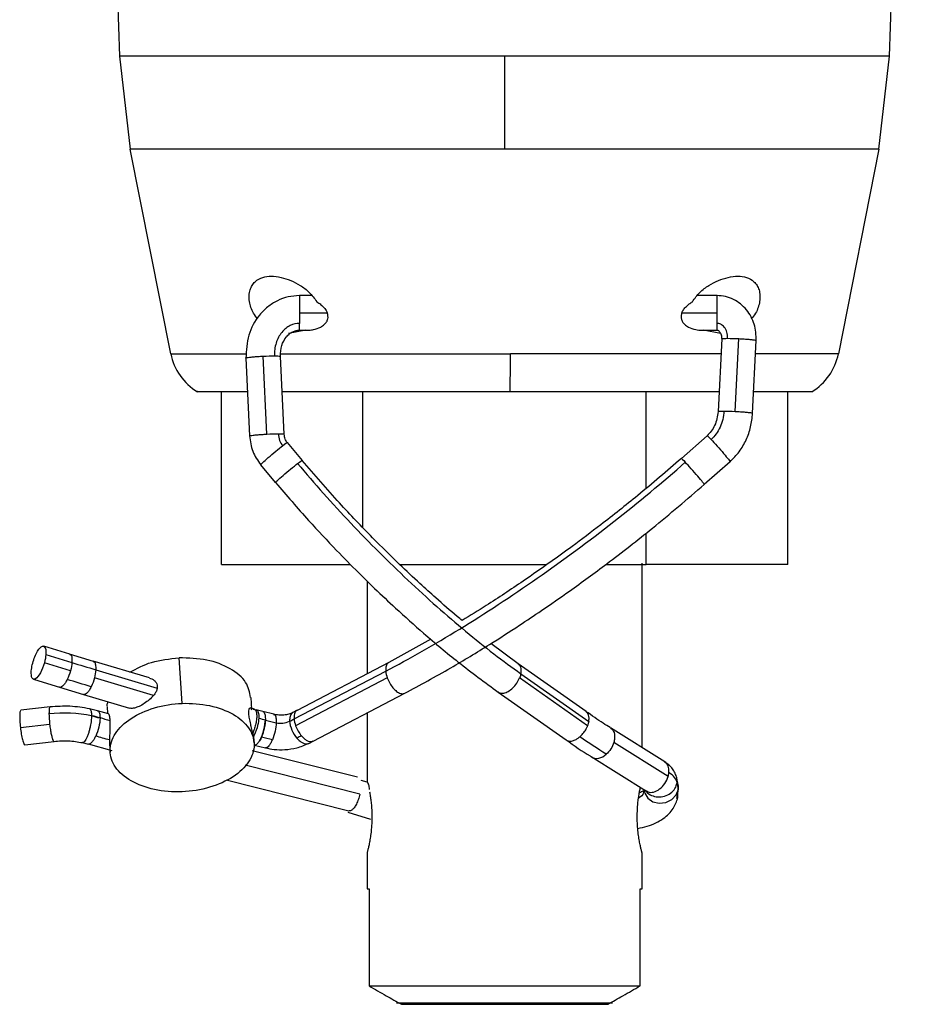
# Model space of a CAD drawing. Extents: x 1.4 to 30.3, y 6.5 to 20.
# Drawn here: x 13.1 to 13.7, y 12.1 to 12.8 of the extents above; entities that cross this region are included whole.
import ezdxf

# ---------------------------------------------------------------- set-up
doc = ezdxf.new("R2010")
doc.units = 0
doc.header["$MEASUREMENT"] = 0
doc.layers.get('0').update_dxf_attribs({"linetype": 'CONTINUOUS'})

msp = doc.modelspace()

# ---------------------------------------------------------------- linework, layer by layer
at = {"color": 7, "linetype": 'Continuous'}
for p, q in [((13.10656, 13.30239), (13.12346, 12.79209)), ((13.6488, 12.79209), (13.6657, 13.30239)), ((13.12346, 12.79209), (13.13075, 12.72865)), ((13.64151, 12.72865), (13.6488, 12.79209)), ((13.15839, 12.58904), (13.13075, 12.72865)), ((13.64151, 12.72865), (13.61387, 12.58904)), ((13.25462, 12.62878), (13.24618, 12.62878)), ((13.53112, 12.62878), (13.51763, 12.62878)), ((13.24618, 12.61697), (13.26516, 12.61697)), ((13.5071, 12.61697), (13.53112, 12.61697)), ((13.25051, 12.60518), (13.23874, 12.60281)), ((13.24618, 12.60516), (13.2515, 12.60516)), ((13.52076, 12.60516), (13.53112, 12.60516)), ((13.53353, 12.60281), (13.52175, 12.60518)), ((13.53426, 12.59927), (13.53177, 12.54963)), ((13.54356, 12.54973), (13.54606, 12.59936)), ((13.55536, 12.54844), (13.55786, 12.59808)), ((13.22398, 12.5342), (13.22141, 12.5874)), ((13.23577, 12.53408), (13.23321, 12.58727)), ((13.20961, 12.58614), (13.21218, 12.53294)), ((13.19292, 12.44511), (13.19292, 12.56322)), ((13.28953, 12.47039), (13.28953, 12.56322)), ((13.48273, 12.49718), (13.48273, 12.56322)), ((13.57934, 12.44511), (13.57934, 12.56322)), ((13.50674, 12.51755), (13.52434, 12.53308)), ((13.23783, 12.52842), (13.24801, 12.51629)), ((13.22992, 12.5011), (13.21974, 12.51323)), ((13.53997, 12.51537), (13.52237, 12.49984)), ((13.48273, 12.44511), (13.48273, 12.46669)), ((13.47993, 12.32025), (13.47993, 12.44602)), ((13.19292, 12.44511), (13.28111, 12.44511)), ((13.31468, 12.44511), (13.41491, 12.44511)), ((13.45501, 12.44511), (13.48273, 12.44511)), ((13.57934, 12.44511), (13.48273, 12.44511)), ((13.29233, 12.43392), (13.29233, 12.37058)), ((13.33577, 12.39425), (13.30713, 12.3783)), ((13.08947, 12.384), (13.07166, 12.38949)), ((13.39534, 12.37748), (13.37685, 12.39127)), ((13.08994, 12.37271), (13.07213, 12.3782)), ((13.07314, 12.38379), (13.09096, 12.3783)), ((13.10559, 12.37912), (13.08937, 12.38403)), ((13.14382, 12.36776), (13.1055, 12.37915)), ((13.16609, 12.35041), (13.16407, 12.38149)), ((13.30713, 12.3783), (13.24458, 12.34567)), ((13.10721, 12.37338), (13.14915, 12.36092)), ((13.24249, 12.3398), (13.30503, 12.37243)), ((13.44175, 12.34479), (13.39534, 12.37749)), ((13.0647, 12.36691), (13.08302, 12.36127)), ((13.1466, 12.35585), (13.10629, 12.36783)), ((13.30609, 12.36783), (13.24354, 12.3352)), ((13.44278, 12.33515), (13.39639, 12.36783)), ((13.39722, 12.37071), (13.44355, 12.33808)), ((13.08241, 12.36146), (13.09886, 12.35648)), ((13.38174, 12.35817), (13.42816, 12.32548)), ((13.09877, 12.35651), (13.13015, 12.34718)), ((13.21372, 12.34616), (13.21318, 12.35453)), ((13.25551, 12.32473), (13.31806, 12.35736)), ((13.07607, 12.34798), (13.05611, 12.34571)), ((13.10842, 12.34542), (13.10293, 12.34676)), ((13.11578, 12.34339), (13.10838, 12.34543)), ((13.11496, 12.34815), (13.11526, 12.34353)), ((13.21552, 12.34642), (13.21256, 12.3473)), ((13.21468, 12.34657), (13.21549, 12.34633)), ((13.22128, 12.34484), (13.21665, 12.34611)), ((13.22864, 12.34301), (13.22124, 12.34486)), ((13.24461, 12.34569), (13.24165, 12.34415)), ((13.29233, 12.34394), (13.29233, 12.29761)), ((13.05576, 12.33397), (13.07573, 12.33624)), ((13.49545, 12.31054), (13.45836, 12.33373)), ((13.05878, 12.32224), (13.07874, 12.32451)), ((13.21477, 12.32771), (13.21504, 12.32509)), ((13.2152, 12.32346), (13.21509, 12.3251)), ((13.25247, 12.32316), (13.25555, 12.32475)), ((13.09805, 12.32365), (13.10196, 12.32269)), ((13.10192, 12.32287), (13.11825, 12.31834)), ((13.11661, 12.32275), (13.11698, 12.31707)), ((13.28571, 12.30001), (13.21392, 12.31816)), ((13.21519, 12.32202), (13.22295, 12.32008)), ((13.21591, 12.32191), (13.21523, 12.32226)), ((13.49772, 12.30053), (13.46063, 12.32372)), ((13.44512, 12.31415), (13.48292, 12.29051)), ((13.28741, 12.28856), (13.20917, 12.30834)), ((13.19622, 12.29827), (13.27992, 12.27711)), ((13.29249, 12.29663), (13.28836, 12.29786)), ((13.50461, 12.29485), (13.50373, 12.29913)), ((13.48116, 12.29162), (13.48146, 12.29011)), ((13.50378, 12.28562), (13.5047, 12.29191)), ((13.5047, 12.29191), (13.50382, 12.2962)), ((13.50443, 12.28602), (13.5045, 12.29523)), ((13.48303, 12.29067), (13.48401, 12.29)), ((13.27912, 12.27612), (13.29469, 12.27145)), ((13.29233, 12.2484), (13.29233, 12.22379)), ((13.47993, 12.22379), (13.47993, 12.2484)), ((13.29366, 12.22379), (13.29366, 12.15756)), ((13.4786, 12.15756), (13.4786, 12.22379))]:
    msp.add_line(p, q, dxfattribs=at)
at = {"color": 7, "linetype": 'Continuous', "flags": 128}
msp.add_lwpolyline([(13.48164, 12.29013), (13.48173, 12.28912), (13.48381, 12.28571), (13.48729, 12.28333), (13.49165, 12.28234), (13.49622, 12.2829), (13.5003, 12.28491), (13.50328, 12.28808), (13.5047, 12.29191), (13.5047, 12.29191)], dxfattribs=at)
at = {"color": 7, "linetype": 'Continuous'}
for centre, start, end in [((13.19701, 12.59669), 191.18959, 238.62811), ((13.57525, 12.59669), 301.36524, 348.78722)]:
    msp.add_arc(centre, 0.03937, start, end, dxfattribs=at)
for points, knots in [([(13.38613, 12.79209), (13.37519, 12.79209), (13.36355, 12.79209), (13.33898, 12.79209), (13.32603, 12.79209), (13.29913, 12.79209), (13.28518, 12.79209), (13.25688, 12.79209), (13.24254, 12.79209), (13.21452, 12.79209), (13.20085, 12.79209), (13.17561, 12.79209), (13.16406, 12.79209), (13.14467, 12.79209), (13.13685, 12.79209), (13.12624, 12.79209), (13.12346, 12.79209), (13.12346, 12.79209)], [0, 0, 0, 0, 0.125, 0.125, 0.25, 0.25, 0.375, 0.375, 0.5, 0.5, 0.625, 0.625, 0.75, 0.75, 0.875, 0.875, 1, 1, 1, 1]), ([(13.6488, 12.79209), (13.6488, 12.79209), (13.64602, 12.79209), (13.63541, 12.79209), (13.62759, 12.79209), (13.6082, 12.79209), (13.59665, 12.79209), (13.57141, 12.79209), (13.55774, 12.79209), (13.52972, 12.79209), (13.51538, 12.79209), (13.48708, 12.79209), (13.47313, 12.79209), (13.44623, 12.79209), (13.43328, 12.79209), (13.40871, 12.79209), (13.39707, 12.79209), (13.38613, 12.79209)], [0, 0, 0, 0, 0.125, 0.125, 0.25, 0.25, 0.375, 0.375, 0.5, 0.5, 0.625, 0.625, 0.75, 0.75, 0.875, 0.875, 1, 1, 1, 1]), ([(13.38613, 12.72865), (13.3527, 12.72865), (13.31928, 12.72865), (13.25751, 12.72865), (13.22918, 12.72865), (13.18191, 12.72865), (13.16298, 12.72865), (13.13739, 12.72865), (13.13075, 12.72865), (13.13075, 12.72865)], [0, 0, 0, 0, 0.25, 0.25, 0.5, 0.5, 0.75, 0.75, 1, 1, 1, 1]), ([(13.64151, 12.72865), (13.64151, 12.72865), (13.63487, 12.72865), (13.60928, 12.72865), (13.59035, 12.72865), (13.54308, 12.72865), (13.51475, 12.72865), (13.45298, 12.72865), (13.41956, 12.72865), (13.38613, 12.72865)], [0, 0, 0, 0, 0.25, 0.25, 0.5, 0.5, 0.75, 0.75, 1, 1, 1, 1]), ([(13.21766, 12.61295), (13.21665, 12.61416), (13.21478, 12.61638), (13.21302, 12.62059), (13.21196, 12.62473), (13.21175, 12.62888), (13.21239, 12.63267), (13.21381, 12.63587), (13.21653, 12.63915), (13.22094, 12.64147), (13.22702, 12.64225), (13.23564, 12.64111), (13.24464, 12.63732), (13.25317, 12.63132), (13.2564, 12.62679), (13.25801, 12.62452)], [0, 0, 0, 0, 0.057451, 0.105907, 0.152138, 0.199549, 0.246826, 0.292846, 0.341847, 0.436187, 0.526518, 0.624546, 0.811872, 0.90575, 1, 1, 1, 1]), ([(13.51425, 12.62452), (13.51586, 12.62678), (13.51909, 12.63132), (13.52762, 12.63732), (13.53662, 12.64111), (13.54525, 12.64225), (13.55134, 12.64147), (13.55574, 12.63914), (13.55845, 12.63587), (13.55987, 12.63267), (13.56051, 12.62888), (13.5603, 12.62474), (13.55924, 12.6206), (13.55745, 12.61632), (13.55554, 12.61405), (13.55448, 12.6128)], [0, 0, 0, 0, 0.093883, 0.187739, 0.374616, 0.472564, 0.562823, 0.656905, 0.705568, 0.751304, 0.798511, 0.845746, 0.891905, 0.940397, 1, 1, 1, 1]), ([(13.24618, 12.62877), (13.24357, 12.6286), (13.23836, 12.62824), (13.23097, 12.62544), (13.22436, 12.6212), (13.21699, 12.61379), (13.21044, 12.60195), (13.20989, 12.59142), (13.20961, 12.58614)], [0, 0, 0, 0, 0.124674, 0.249303, 0.373949, 0.498787, 0.748581, 1, 1, 1, 1]), ([(13.24618, 12.62875), (13.24618, 12.62876), (13.24618, 12.62895), (13.24618, 12.62825), (13.24618, 12.62663), (13.24618, 12.62395), (13.24618, 12.62064), (13.24618, 12.61819), (13.24618, 12.61697)], [0, 0, 0, 0, 0.010421, 0.208337, 0.406253, 0.604168, 0.802084, 1, 1, 1, 1]), ([(13.53112, 12.61697), (13.53112, 12.61819), (13.53112, 12.62064), (13.53112, 12.62395), (13.53112, 12.62663), (13.53112, 12.62825), (13.53112, 12.62895), (13.53112, 12.62876), (13.53112, 12.62875)], [0, 0, 0, 0, 0.197916, 0.395831, 0.593747, 0.791663, 0.989578, 1, 1, 1, 1]), ([(13.55785, 12.59808), (13.55766, 12.60183), (13.55728, 12.60934), (13.55259, 12.61782), (13.54726, 12.62319), (13.5424, 12.6263), (13.53693, 12.62838), (13.53306, 12.62864), (13.53112, 12.62877)], [0, 0, 0, 0, 0.245969, 0.493039, 0.618283, 0.744617, 0.871969, 1, 1, 1, 1]), ([(13.25801, 12.62452), (13.25852, 12.6242), (13.25949, 12.62358), (13.26086, 12.62253), (13.26218, 12.62134), (13.2634, 12.62002), (13.26446, 12.61854), (13.26493, 12.61748), (13.26516, 12.61697)], [0, 0, 0, 0, 0.176555, 0.3427119, 0.4996218, 0.6829597, 0.8481767, 1, 1, 1, 1]), ([(13.5071, 12.61697), (13.50726, 12.61735), (13.5076, 12.61813), (13.5083, 12.61925), (13.50916, 12.62035), (13.5104, 12.62166), (13.51209, 12.62312), (13.51351, 12.62404), (13.51425, 12.62452)], [0, 0, 0, 0, 0.112965, 0.232715, 0.361455, 0.500977, 0.739414, 1, 1, 1, 1]), ([(13.25051, 12.60518), (13.25123, 12.60517), (13.25253, 12.60514), (13.25427, 12.60531), (13.257, 12.60574), (13.26006, 12.60673), (13.26306, 12.60875), (13.26473, 12.61068), (13.26559, 12.61275), (13.26578, 12.6149), (13.26537, 12.61627), (13.26516, 12.61697)], [0, 0, 0, 0, 0.102937, 0.185821, 0.248654, 0.497693, 0.635517, 0.74806, 0.835237, 0.91689, 1, 1, 1, 1]), ([(13.5071, 12.61697), (13.50698, 12.61662), (13.50675, 12.61594), (13.50659, 12.61489), (13.50658, 12.61385), (13.50673, 12.61283), (13.50704, 12.61185), (13.50773, 12.61046), (13.50919, 12.60877), (13.51218, 12.60674), (13.5155, 12.60567), (13.51896, 12.60516), (13.52072, 12.60517), (13.52175, 12.60518)], [0, 0, 0, 0, 0.042191, 0.083151, 0.123745, 0.164862, 0.207358, 0.252007, 0.364178, 0.501575, 0.750312, 0.852478, 1, 1, 1, 1]), ([(13.24618, 12.60977), (13.24403, 12.60977), (13.24187, 12.60927), (13.23775, 12.60723), (13.2358, 12.60567), (13.23248, 12.60161), (13.23113, 12.59911), (13.22938, 12.59359), (13.22899, 12.59058), (13.22913, 12.5876)], [0, 0, 0, 0, 0.25, 0.25, 0.5, 0.5, 0.75, 0.75, 1, 1, 1, 1]), ([(13.24618, 12.60518), (13.24618, 12.60527), (13.24618, 12.60546), (13.24618, 12.60708), (13.24618, 12.60887), (13.24618, 12.60977)], [0, 0, 0, 0, 0.321294, 0.660647, 1, 1, 1, 1]), ([(13.53834, 12.59958), (13.53841, 12.60102), (13.53822, 12.60248), (13.53739, 12.60512), (13.53676, 12.60628), (13.53527, 12.6081), (13.53443, 12.60876), (13.53276, 12.60959), (13.53194, 12.60977), (13.53112, 12.60977)], [0, 0, 0, 0, 0.25, 0.25, 0.5, 0.5, 0.75, 0.75, 1, 1, 1, 1]), ([(13.53112, 12.60518), (13.53112, 12.60527), (13.53112, 12.60546), (13.53112, 12.60708), (13.53112, 12.60887), (13.53112, 12.60977)], [0, 0, 0, 0, 0.321294, 0.660647, 1, 1, 1, 1]), ([(13.23321, 12.58727), (13.23333, 12.58975), (13.23357, 12.59449), (13.23635, 12.59969), (13.23925, 12.60263), (13.24151, 12.6041), (13.24384, 12.605), (13.24541, 12.60511), (13.24618, 12.60516)], [0, 0, 0, 0, 0.302247, 0.577334, 0.698428, 0.807461, 0.906561, 1, 1, 1, 1]), ([(13.53112, 12.60516), (13.53122, 12.60515), (13.53144, 12.60514), (13.53184, 12.60497), (13.53235, 12.60463), (13.53321, 12.60374), (13.53414, 12.60192), (13.53422, 12.60021), (13.53427, 12.59927)], [0, 0, 0, 0, 0.041269, 0.097501, 0.179976, 0.294595, 0.612266, 1, 1, 1, 1]), ([(13.53435, 12.59926), (13.53439, 12.59932), (13.53448, 12.59944), (13.53586, 12.59956), (13.53751, 12.59957), (13.53834, 12.59958)], [0, 0, 0, 0, 0.289574, 0.644787, 1, 1, 1, 1]), ([(13.54606, 12.59936), (13.54725, 12.5993), (13.54964, 12.59917), (13.55289, 12.59891), (13.55554, 12.59863), (13.55722, 12.59836), (13.55797, 12.59817), (13.5578, 12.59809), (13.55777, 12.59808)], [0, 0, 0, 0, 0.192872, 0.385744, 0.578616, 0.771488, 0.96436, 1, 1, 1, 1]), ([(13.15839, 12.58904), (13.15924, 12.58904), (13.16093, 12.58904), (13.1751, 12.58904), (13.19151, 12.58904), (13.20573, 12.58904), (13.20999, 12.58904)], [0, 0, 0, 0, 0.291735, 0.583471, 0.875206, 1, 1, 1, 1]), ([(13.20969, 12.58614), (13.20967, 12.58615), (13.2095, 12.58623), (13.21025, 12.58641), (13.21193, 12.58668), (13.21458, 12.58695), (13.21783, 12.58721), (13.22022, 12.58733), (13.22141, 12.5874)], [0, 0, 0, 0, 0.0355594, 0.2284475, 0.4213356, 0.6142238, 0.8071119, 1, 1, 1, 1]), ([(13.22913, 12.5876), (13.22996, 12.58759), (13.23161, 12.58757), (13.23299, 12.58745), (13.23308, 12.58733), (13.23313, 12.58727)], [0, 0, 0, 0, 0.355158, 0.710316, 1, 1, 1, 1]), ([(13.23343, 12.58904), (13.2426, 12.58904), (13.26316, 12.58904), (13.30135, 12.58904), (13.34489, 12.58904), (13.37509, 12.58904), (13.39018, 12.58904)], [0, 0, 0, 0, 0.211347, 0.474231, 0.737116, 1, 1, 1, 1]), ([(13.38987, 12.56322), (13.38995, 12.56598), (13.39002, 12.56978), (13.39013, 12.57876), (13.39017, 12.58391), (13.39018, 12.58904)], [0, 0, 0, 0, 0.5, 0.5, 1, 1, 1, 1]), ([(13.53375, 12.58904), (13.52757, 12.58904), (13.51037, 12.58904), (13.47649, 12.58904), (13.43438, 12.58904), (13.40492, 12.58904), (13.39018, 12.58904)], [0, 0, 0, 0, 0.157625, 0.438416, 0.719208, 1, 1, 1, 1]), ([(13.61387, 12.58904), (13.61305, 12.58904), (13.61142, 12.58904), (13.59799, 12.58904), (13.58024, 12.58904), (13.56399, 12.58904), (13.5574, 12.58904)], [0, 0, 0, 0, 0.271562, 0.543124, 0.814687, 1, 1, 1, 1]), ([(13.17661, 12.56322), (13.1765, 12.56322), (13.17518, 12.56322), (13.1804, 12.56322), (13.19131, 12.56322), (13.20461, 12.56322), (13.21072, 12.56322)], [0, 0, 0, 0, 0.031188, 0.371238, 0.711288, 1, 1, 1, 1]), ([(13.23437, 12.56322), (13.23634, 12.56322), (13.24705, 12.56322), (13.27225, 12.56322), (13.3087, 12.56322), (13.34865, 12.56322), (13.37613, 12.56322), (13.38987, 12.56322)], [0, 0, 0, 0, 0.053567, 0.290175, 0.526784, 0.763392, 1, 1, 1, 1]), ([(13.38987, 12.56322), (13.40359, 12.56322), (13.43105, 12.56322), (13.47032, 12.56322), (13.5051, 12.56322), (13.52384, 12.56322), (13.53245, 12.56322)], [0, 0, 0, 0, 0.25972, 0.51944, 0.77916, 1, 1, 1, 1]), ([(13.5561, 12.56322), (13.55834, 12.56322), (13.5693, 12.56322), (13.58223, 12.56322), (13.59414, 12.56322), (13.59516, 12.56322), (13.59565, 12.56322)], [0, 0, 0, 0, 0.08126, 0.397165, 0.71307, 1, 1, 1, 1]), ([(13.53177, 12.54963), (13.53159, 12.54797), (13.53126, 12.5447), (13.52963, 12.54015), (13.5274, 12.53616), (13.52533, 12.53408), (13.52434, 12.53308)], [0, 0, 0, 0, 0.2688409, 0.5287251, 0.7737408, 1, 1, 1, 1]), ([(13.53584, 12.54994), (13.53564, 12.54608), (13.53471, 12.54228), (13.53164, 12.53559), (13.5295, 12.53271), (13.52704, 12.53053)], [0, 0, 0, 0, 0.5, 0.5, 1, 1, 1, 1]), ([(13.53185, 12.54962), (13.53189, 12.54968), (13.53198, 12.5498), (13.53336, 12.54992), (13.53501, 12.54994), (13.53584, 12.54994)], [0, 0, 0, 0, 0.289574, 0.644787, 1, 1, 1, 1]), ([(13.53997, 12.51537), (13.54216, 12.51757), (13.54655, 12.52197), (13.55119, 12.53017), (13.55438, 12.53905), (13.55503, 12.54531), (13.55536, 12.54844)], [0, 0, 0, 0, 0.247754, 0.497119, 0.748034, 1, 1, 1, 1]), ([(13.54356, 12.54973), (13.54475, 12.54966), (13.54714, 12.54953), (13.55039, 12.54927), (13.55304, 12.54899), (13.55472, 12.54872), (13.55547, 12.54853), (13.5553, 12.54846), (13.55528, 12.54844)], [0, 0, 0, 0, 0.192898, 0.385797, 0.578695, 0.771594, 0.964492, 1, 1, 1, 1]), ([(13.21226, 12.53294), (13.21223, 12.53295), (13.21207, 12.53303), (13.21281, 12.53322), (13.2145, 12.53348), (13.21715, 12.53376), (13.22039, 12.53401), (13.22278, 12.53414), (13.22398, 12.5342)], [0, 0, 0, 0, 0.03544, 0.228352, 0.421264, 0.614176, 0.807088, 1, 1, 1, 1]), ([(13.21218, 12.53294), (13.21263, 12.52935), (13.21354, 12.52217), (13.21767, 12.51621), (13.21974, 12.51323)], [0, 0, 0, 0, 0.499556, 1, 1, 1, 1]), ([(13.2317, 12.5344), (13.23253, 12.53439), (13.23418, 12.53437), (13.23556, 12.53425), (13.23565, 12.53413), (13.23569, 12.53407)], [0, 0, 0, 0, 0.355158, 0.710316, 1, 1, 1, 1]), ([(13.23783, 12.52842), (13.2373, 12.52921), (13.23615, 12.53091), (13.2359, 12.53297), (13.23577, 12.53408)], [0, 0, 0, 0, 0.460198, 1, 1, 1, 1]), ([(13.21974, 12.51323), (13.21967, 12.51331), (13.22014, 12.51384), (13.22193, 12.51557), (13.22329, 12.5168), (13.22645, 12.51956), (13.22825, 12.52108), (13.23172, 12.52395), (13.23339, 12.52529), (13.23471, 12.52631)], [0, 0, 0, 0, 0.25, 0.25, 0.5, 0.5, 0.75, 0.75, 1, 1, 1, 1]), ([(13.52704, 12.53053), (13.52818, 12.52933), (13.52963, 12.52775), (13.53264, 12.52439), (13.53419, 12.52261), (13.53692, 12.5194), (13.5381, 12.51799), (13.53964, 12.51601), (13.54003, 12.51543), (13.53997, 12.51537)], [0, 0, 0, 0, 0.25, 0.25, 0.5, 0.5, 0.75, 0.75, 1, 1, 1, 1]), ([(13.22992, 12.5011), (13.22985, 12.50118), (13.23031, 12.5017), (13.23212, 12.50344), (13.23347, 12.50466), (13.23663, 12.50742), (13.23843, 12.50895), (13.2419, 12.51182), (13.24357, 12.51316), (13.24489, 12.51418)], [0, 0, 0, 0, 0.25, 0.25, 0.5, 0.5, 0.75, 0.75, 1, 1, 1, 1]), ([(13.24489, 12.51418), (13.25633, 12.50054), (13.26856, 12.48684), (13.29389, 12.46005), (13.307, 12.44696), (13.33336, 12.42213), (13.34662, 12.41039), (13.37254, 12.38891), (13.38521, 12.37917), (13.39722, 12.37071)], [0, 0, 0, 0, 0.25, 0.25, 0.5, 0.5, 0.75, 0.75, 1, 1, 1, 1]), ([(13.35717, 12.40704), (13.35607, 12.40793), (13.35012, 12.41276), (13.34047, 12.42127), (13.32734, 12.4331), (13.31293, 12.44667), (13.29457, 12.46483), (13.27208, 12.48837), (13.25645, 12.5065), (13.24801, 12.51629)], [0, 0, 0, 0, 0.030229, 0.162994, 0.260394, 0.384782, 0.55145, 0.758088, 1, 1, 1, 1]), ([(13.30503, 12.37243), (13.32115, 12.38084), (13.33815, 12.39052), (13.37293, 12.41187), (13.39072, 12.42354), (13.4261, 12.44821), (13.44369, 12.46122), (13.47768, 12.48784), (13.49409, 12.50146), (13.50943, 12.515)], [0, 0, 0, 0, 0.25, 0.25, 0.5, 0.5, 0.75, 0.75, 1, 1, 1, 1]), ([(13.50674, 12.51755), (13.49689, 12.50906), (13.47886, 12.49352), (13.45378, 12.47373), (13.43392, 12.45876), (13.41623, 12.44593), (13.3967, 12.43234), (13.37646, 12.41878), (13.36265, 12.41038), (13.35717, 12.40704)], [0, 0, 0, 0, 0.204172, 0.373751, 0.503961, 0.600087, 0.724461, 0.890603, 1, 1, 1, 1]), ([(13.52237, 12.49984), (13.52243, 12.4999), (13.52204, 12.50048), (13.52049, 12.50246), (13.51932, 12.50387), (13.51659, 12.50708), (13.51503, 12.50886), (13.51203, 12.51222), (13.51058, 12.5138), (13.50943, 12.515)], [0, 0, 0, 0, 0.25, 0.25, 0.5, 0.5, 0.75, 0.75, 1, 1, 1, 1]), ([(13.22992, 12.5011), (13.23736, 12.49243), (13.25094, 12.47663), (13.27001, 12.45631), (13.28508, 12.44096), (13.29849, 12.42784), (13.31332, 12.41386), (13.33241, 12.39679), (13.35601, 12.37702), (13.37271, 12.36479), (13.38174, 12.35817)], [0, 0, 0, 0, 0.154102, 0.280937, 0.377998, 0.449473, 0.541708, 0.665186, 0.818827, 1, 1, 1, 1]), ([(13.31805, 12.35736), (13.3285, 12.36299), (13.34756, 12.37329), (13.37382, 12.38923), (13.39446, 12.40246), (13.41265, 12.41465), (13.43255, 12.4285), (13.4579, 12.44708), (13.48889, 12.47108), (13.51066, 12.48978), (13.52237, 12.49984)], [0, 0, 0, 0, 0.155264, 0.283501, 0.382024, 0.454315, 0.546555, 0.670029, 0.822615, 1, 1, 1, 1]), ([(13.06322, 12.37261), (13.06342, 12.3752), (13.06415, 12.37837), (13.06626, 12.38409), (13.06764, 12.38661), (13.07024, 12.38953), (13.07145, 12.38992), (13.073, 12.38834), (13.07334, 12.38637), (13.07314, 12.38379)], [0, 0, 0, 0, 0.25, 0.25, 0.5, 0.5, 0.75, 0.75, 1, 1, 1, 1]), ([(13.07213, 12.3782), (13.07145, 12.37572), (13.07048, 12.37324), (13.06835, 12.36931), (13.06719, 12.36786), (13.06518, 12.3666), (13.06432, 12.36678), (13.06325, 12.36871), (13.06305, 12.37045), (13.06322, 12.37261)], [0, 0, 0, 0, 0.25, 0.25, 0.5, 0.5, 0.75, 0.75, 1, 1, 1, 1]), ([(13.08941, 12.38379), (13.08963, 12.38377), (13.09036, 12.38372), (13.09102, 12.38187), (13.09098, 12.37949), (13.09096, 12.3783)], [0, 0, 0, 0, 0.179471, 0.589736, 1, 1, 1, 1]), ([(13.10543, 12.37894), (13.10567, 12.37892), (13.10644, 12.37886), (13.10718, 12.37698), (13.1072, 12.37458), (13.10721, 12.37338)], [0, 0, 0, 0, 0.184333, 0.592167, 1, 1, 1, 1]), ([(13.13042, 12.37174), (13.13515, 12.37428), (13.14497, 12.37954), (13.15755, 12.38082), (13.16407, 12.38149)], [0, 0, 0, 0, 0.482037, 1, 1, 1, 1]), ([(13.21284, 12.35448), (13.21215, 12.358), (13.2107, 12.36543), (13.19961, 12.37459), (13.18339, 12.38091), (13.17051, 12.3813), (13.16407, 12.38149)], [0, 0, 0, 0, 0.2307093, 0.4871395, 0.7435698, 1, 1, 1, 1]), ([(13.30724, 12.37817), (13.30705, 12.37813), (13.30607, 12.37792), (13.3051, 12.376), (13.30506, 12.37362), (13.30503, 12.37243)], [0, 0, 0, 0, 0.108544, 0.554272, 1, 1, 1, 1]), ([(13.3952, 12.37735), (13.39546, 12.37724), (13.39656, 12.37676), (13.39749, 12.37446), (13.39731, 12.37196), (13.39722, 12.37071)], [0, 0, 0, 0, 0.13221, 0.566105, 1, 1, 1, 1]), ([(13.08773, 12.36677), (13.08731, 12.36597), (13.08648, 12.36438), (13.08515, 12.36264), (13.08391, 12.36161), (13.08302, 12.36123), (13.08264, 12.36145), (13.08255, 12.36151)], [0, 0, 0, 0, 0.232116, 0.464232, 0.696349, 0.928465, 1, 1, 1, 1]), ([(13.14376, 12.36759), (13.14434, 12.36747), (13.1456, 12.3672), (13.14713, 12.36611), (13.14842, 12.36471), (13.14922, 12.36295), (13.14917, 12.3616), (13.14915, 12.36092)], [0, 0, 0, 0, 0.179079, 0.391527, 0.58978, 0.794475, 1, 1, 1, 1]), ([(13.30609, 12.36783), (13.30661, 12.36661), (13.30764, 12.36417), (13.30994, 12.36093), (13.3125, 12.35845), (13.31504, 12.3571), (13.31698, 12.35678), (13.31775, 12.35734), (13.31798, 12.3575)], [0, 0, 0, 0, 0.184838, 0.369675, 0.554513, 0.73935, 0.924188, 1, 1, 1, 1]), ([(13.38185, 12.35833), (13.38216, 12.35806), (13.3831, 12.35726), (13.38553, 12.3573), (13.38868, 12.35843), (13.39183, 12.36083), (13.39463, 12.36409), (13.39581, 12.36658), (13.39639, 12.36783)], [0, 0, 0, 0, 0.088821, 0.271056, 0.453292, 0.635528, 0.817764, 1, 1, 1, 1]), ([(13.10409, 12.36181), (13.10367, 12.36102), (13.10284, 12.35943), (13.10149, 12.3577), (13.10021, 12.35667), (13.09928, 12.35631), (13.09888, 12.35654), (13.09878, 12.35659)], [0, 0, 0, 0, 0.232157, 0.464313, 0.69647, 0.928627, 1, 1, 1, 1]), ([(13.14915, 12.36092), (13.14909, 12.36059), (13.14897, 12.35992), (13.14859, 12.35891), (13.14808, 12.3579), (13.14741, 12.35686), (13.14688, 12.35619), (13.1466, 12.35585)], [0, 0, 0, 0, 0.190195, 0.382018, 0.57888, 0.78394, 1, 1, 1, 1]), ([(13.11529, 12.3482), (13.11513, 12.34858), (13.11465, 12.34966), (13.11523, 12.35078), (13.11561, 12.3515)], [0, 0, 0, 0, 0.351843, 1, 1, 1, 1]), ([(13.1466, 12.35585), (13.14568, 12.35485), (13.14379, 12.35281), (13.14032, 12.35033), (13.13682, 12.34829), (13.13355, 12.34715), (13.13126, 12.34676), (13.13038, 12.34722), (13.13019, 12.34732)], [0, 0, 0, 0, 0.186046, 0.380117, 0.573476, 0.759656, 0.948823, 1, 1, 1, 1]), ([(13.05611, 12.34567), (13.05592, 12.3455), (13.05553, 12.34515), (13.05528, 12.34246), (13.05532, 12.33859), (13.05561, 12.33551), (13.05576, 12.33397)], [0, 0, 0, 0, 0.2423334, 0.4948889, 0.7474445, 1, 1, 1, 1]), ([(13.07608, 12.34792), (13.07594, 12.34784), (13.07563, 12.34767), (13.07534, 12.34611), (13.0753, 12.34434), (13.07528, 12.34345)], [0, 0, 0, 0, 0.306069, 0.653035, 1, 1, 1, 1]), ([(13.10293, 12.34676), (13.09851, 12.3475), (13.08967, 12.34896), (13.0806, 12.34831), (13.07608, 12.34798)], [0, 0, 0, 0, 0.500857, 1, 1, 1, 1]), ([(13.10292, 12.3467), (13.10301, 12.3467), (13.10331, 12.34668), (13.10369, 12.34614), (13.10416, 12.34488), (13.10424, 12.34322), (13.10429, 12.34215)], [0, 0, 0, 0, 0.102945, 0.339121, 0.570388, 1, 1, 1, 1]), ([(13.10837, 12.34537), (13.10846, 12.34536), (13.10882, 12.34533), (13.10931, 12.34477), (13.10995, 12.34347), (13.11006, 12.3418), (13.11013, 12.34071)], [0, 0, 0, 0, 0.080257, 0.321871, 0.558853, 1, 1, 1, 1]), ([(13.16609, 12.29011), (13.15965, 12.28985), (13.15322, 12.29038), (13.14134, 12.29291), (13.13588, 12.29493), (13.12679, 12.30014), (13.12314, 12.30333), (13.11822, 12.31043), (13.11694, 12.31432), (13.11694, 12.32221), (13.11822, 12.32621), (13.12314, 12.3337), (13.12679, 12.33719), (13.13588, 12.34314), (13.14134, 12.3456), (13.15322, 12.3491), (13.15965, 12.35015), (13.16609, 12.35041)], [0, 0, 0, 0, 0.125, 0.125, 0.25, 0.25, 0.375, 0.375, 0.5, 0.5, 0.625, 0.625, 0.75, 0.75, 0.875, 0.875, 1, 1, 1, 1]), ([(13.16609, 12.35041), (13.17252, 12.35067), (13.17895, 12.35015), (13.19084, 12.34761), (13.19629, 12.3456), (13.20539, 12.34039), (13.20903, 12.33719), (13.21396, 12.3301), (13.21524, 12.32621), (13.21524, 12.31831), (13.21396, 12.31432), (13.20903, 12.30682), (13.20539, 12.30333), (13.19629, 12.29738), (13.19084, 12.29492), (13.17895, 12.29142), (13.17252, 12.29037), (13.16609, 12.29011)], [0, 0, 0, 0, 0.125, 0.125, 0.25, 0.25, 0.375, 0.375, 0.5, 0.5, 0.625, 0.625, 0.75, 0.75, 0.875, 0.875, 1, 1, 1, 1]), ([(13.21431, 12.33016), (13.21419, 12.33074), (13.21395, 12.33187), (13.21353, 12.33365), (13.21311, 12.33544), (13.21268, 12.33729), (13.21227, 12.33913), (13.21192, 12.34096), (13.21167, 12.34266), (13.21153, 12.3447), (13.21169, 12.34616), (13.21203, 12.34698), (13.21243, 12.34739), (13.21299, 12.3473), (13.21333, 12.34648), (13.2135, 12.34606)], [0, 0, 0, 0, 0.064592, 0.1271313, 0.1884888, 0.2495855, 0.3140856, 0.3747426, 0.4372623, 0.4997147, 0.6245407, 0.6861068, 0.7500505, 0.8721349, 1, 1, 1, 1]), ([(13.21549, 12.34633), (13.21559, 12.34631), (13.21611, 12.3462), (13.21671, 12.34492), (13.2171, 12.3425), (13.21692, 12.33929), (13.21629, 12.33591), (13.21539, 12.33279), (13.21466, 12.331), (13.21431, 12.33016)], [0, 0, 0, 0, 0.042902, 0.212752, 0.389159, 0.562992, 0.725868, 0.872258, 1, 1, 1, 1]), ([(13.21651, 12.34614), (13.2172, 12.34603), (13.21776, 12.34538), (13.2184, 12.34326), (13.21849, 12.34181), (13.21841, 12.34033)], [0, 0, 0, 0, 0.5, 0.5, 1, 1, 1, 1]), ([(13.22127, 12.34483), (13.22149, 12.34474), (13.22193, 12.34456), (13.22243, 12.3437), (13.2229, 12.3421), (13.22291, 12.34028), (13.22292, 12.33909)], [0, 0, 0, 0, 0.193758, 0.405555, 0.613293, 1, 1, 1, 1]), ([(13.24465, 12.34553), (13.24447, 12.34549), (13.24351, 12.34528), (13.24255, 12.34337), (13.24251, 12.34099), (13.24249, 12.3398)], [0, 0, 0, 0, 0.101471, 0.550735, 1, 1, 1, 1]), ([(13.45826, 12.33394), (13.45666, 12.33489), (13.45137, 12.33804), (13.44566, 12.34214), (13.44168, 12.345)], [0, 0, 0, 0, 0.302804, 1, 1, 1, 1]), ([(13.44355, 12.33808), (13.44365, 12.33888), (13.44386, 12.34049), (13.44366, 12.34182), (13.44343, 12.34248), (13.44337, 12.34265), (13.44313, 12.34324), (13.4428, 12.34377), (13.44228, 12.34438), (13.44197, 12.34458), (13.44171, 12.34474)], [0, 0, 0, 0, 0.2744399, 0.5489151, 0.5516292, 0.5713864, 0.6248272, 0.8243749, 0.8558959, 1, 1, 1, 1]), ([(13.10428, 12.34171), (13.10424, 12.34075), (13.10413, 12.3386), (13.10358, 12.33527), (13.10289, 12.33227), (13.10217, 12.32985), (13.10134, 12.32758), (13.10042, 12.32568), (13.09952, 12.32435), (13.09872, 12.32363), (13.09828, 12.32366), (13.09808, 12.32367)], [0, 0, 0, 0, 0.126894, 0.286291, 0.379063, 0.479362, 0.585393, 0.69454, 0.803687, 0.909717, 1, 1, 1, 1]), ([(13.11013, 12.34027), (13.1101, 12.33855), (13.1098, 12.33637), (13.10872, 12.33196), (13.10794, 12.32979), (13.10714, 12.32807)], [0, 0, 0, 0, 0.5, 0.5, 1, 1, 1, 1]), ([(13.11577, 12.34335), (13.11577, 12.34335), (13.11586, 12.34342), (13.11609, 12.34305), (13.1164, 12.34217), (13.11668, 12.34077), (13.11678, 12.33948), (13.11683, 12.33884)], [0, 0, 0, 0, 0.013018, 0.260041, 0.5061, 0.752808, 1, 1, 1, 1]), ([(13.11683, 12.33884), (13.11685, 12.33845), (13.11689, 12.33767), (13.11691, 12.3364), (13.1169, 12.33507), (13.11687, 12.33367), (13.11678, 12.33156), (13.11663, 12.32865), (13.11658, 12.32652), (13.11655, 12.32545)], [0, 0, 0, 0, 0.101323, 0.200481, 0.299027, 0.398543, 0.500565, 0.747644, 1, 1, 1, 1]), ([(13.21841, 12.34033), (13.21834, 12.33903), (13.21813, 12.33734), (13.21715, 12.33328), (13.21635, 12.33089), (13.21532, 12.32876)], [0, 0, 0, 0, 0.5, 0.5, 1, 1, 1, 1]), ([(13.21891, 12.32478), (13.21953, 12.32583), (13.22014, 12.32714), (13.22117, 12.32987), (13.2216, 12.33129), (13.2226, 12.33529), (13.22285, 12.3375), (13.22292, 12.33909)], [0, 0, 0, 0, 0.25, 0.25, 0.5, 0.5, 1, 1, 1, 1]), ([(13.22292, 12.33909), (13.2229, 12.33867), (13.22285, 12.33783), (13.2227, 12.33647), (13.22248, 12.33507), (13.22221, 12.33367), (13.22189, 12.33229), (13.22153, 12.33096), (13.22115, 12.3297), (13.22075, 12.32854), (13.22047, 12.32783), (13.22034, 12.32748)], [0, 0, 0, 0, 0.117335, 0.235219, 0.352664, 0.468698, 0.582415, 0.693009, 0.799802, 0.902262, 1, 1, 1, 1]), ([(13.22854, 12.34279), (13.22878, 12.34278), (13.22951, 12.34275), (13.23023, 12.34084), (13.23029, 12.33844), (13.23032, 12.33724)], [0, 0, 0, 0, 0.196674, 0.598337, 1, 1, 1, 1]), ([(13.24166, 12.34415), (13.24075, 12.34376), (13.23895, 12.34296), (13.23563, 12.3424), (13.23206, 12.34233), (13.22976, 12.34278), (13.2286, 12.34301)], [0, 0, 0, 0, 0.2494688, 0.4963017, 0.7450096, 1, 1, 1, 1]), ([(13.23032, 12.33724), (13.23186, 12.33686), (13.23338, 12.33677), (13.23644, 12.33707), (13.23801, 12.33749), (13.23946, 12.33823)], [0, 0, 0, 0, 0.5, 0.5, 1, 1, 1, 1]), ([(13.24169, 12.34411), (13.24152, 12.34403), (13.24096, 12.3438), (13.24029, 12.34294), (13.23949, 12.34124), (13.23947, 12.33942), (13.23946, 12.33823)], [0, 0, 0, 0, 0.104014, 0.339387, 0.570248, 1, 1, 1, 1]), ([(13.23946, 12.33823), (13.23959, 12.33648), (13.24012, 12.33434), (13.24191, 12.33019), (13.24316, 12.32822), (13.24443, 12.32674)], [0, 0, 0, 0, 0.5, 0.5, 1, 1, 1, 1]), ([(13.05576, 12.33397), (13.05596, 12.33244), (13.05635, 12.32937), (13.05718, 12.32542), (13.058, 12.32298), (13.05858, 12.32194), (13.05876, 12.32226), (13.05877, 12.32227)], [0, 0, 0, 0, 0.247496, 0.494991, 0.742487, 0.989983, 1, 1, 1, 1]), ([(13.07573, 12.33624), (13.07588, 12.33503), (13.07618, 12.3326), (13.07679, 12.32932), (13.07746, 12.32666), (13.0781, 12.32504), (13.07854, 12.32435), (13.07871, 12.32454), (13.07872, 12.32455)], [0, 0, 0, 0, 0.196452, 0.392905, 0.589357, 0.78581, 0.982262, 1, 1, 1, 1]), ([(13.23032, 12.33724), (13.23026, 12.33549), (13.22998, 12.33345), (13.22907, 12.32939), (13.22843, 12.32738), (13.2277, 12.32565)], [0, 0, 0, 0, 0.5, 0.5, 1, 1, 1, 1]), ([(13.43754, 12.32769), (13.43789, 12.32801), (13.43861, 12.32867), (13.43967, 12.32984), (13.44066, 12.33112), (13.44147, 12.33237), (13.44206, 12.33345), (13.44248, 12.33434), (13.44268, 12.33488), (13.44278, 12.33515)], [0, 0, 0, 0, 0.15887, 0.328207, 0.508009, 0.676165, 0.807444, 0.903702, 1, 1, 1, 1]), ([(13.45817, 12.33377), (13.45841, 12.33365), (13.45915, 12.33327), (13.46007, 12.33215), (13.46086, 12.33051), (13.46127, 12.32855), (13.4612, 12.32708), (13.46116, 12.32634)], [0, 0, 0, 0, 0.108529, 0.331397, 0.554264, 0.777132, 1, 1, 1, 1]), ([(13.07874, 12.32451), (13.08201, 12.32475), (13.08857, 12.32523), (13.09492, 12.32417), (13.0981, 12.32364)], [0, 0, 0, 0, 0.499285, 1, 1, 1, 1]), ([(13.10714, 12.32807), (13.1068, 12.32739), (13.10609, 12.32596), (13.10489, 12.32425), (13.10365, 12.32305), (13.10263, 12.32252), (13.10214, 12.32273), (13.10197, 12.3228)], [0, 0, 0, 0, 0.195454, 0.409768, 0.638871, 0.876274, 1, 1, 1, 1]), ([(13.11655, 12.32545), (13.11654, 12.32452), (13.11653, 12.32353), (13.11661, 12.32281), (13.11662, 12.32275)], [0, 0, 0, 0, 0.924117, 1, 1, 1, 1]), ([(13.21477, 12.32771), (13.21473, 12.32793), (13.21467, 12.32835), (13.21458, 12.32878), (13.21454, 12.329)], [0, 0, 0, 0, 0.507572, 1, 1, 1, 1]), ([(13.21891, 12.32478), (13.21878, 12.32459), (13.21851, 12.32421), (13.218, 12.32358), (13.21744, 12.32293), (13.2167, 12.32219), (13.21622, 12.32202), (13.21591, 12.32191)], [0, 0, 0, 0, 0.112278, 0.227278, 0.431078, 0.6294, 1, 1, 1, 1]), ([(13.22034, 12.32748), (13.22015, 12.32704), (13.21972, 12.32604), (13.2192, 12.32523), (13.21891, 12.32478)], [0, 0, 0, 0, 0.439745, 1, 1, 1, 1]), ([(13.2277, 12.32565), (13.22733, 12.32483), (13.22658, 12.3232), (13.22537, 12.32139), (13.22421, 12.32033), (13.22337, 12.31993), (13.22301, 12.32013), (13.22294, 12.32017)], [0, 0, 0, 0, 0.235316, 0.470122, 0.704971, 0.940287, 1, 1, 1, 1]), ([(13.24443, 12.32674), (13.24498, 12.32614), (13.24613, 12.3249), (13.24803, 12.32355), (13.24996, 12.32279), (13.25152, 12.32268), (13.25221, 12.32312), (13.25244, 12.32326)], [0, 0, 0, 0, 0.196353, 0.412374, 0.643752, 0.883521, 1, 1, 1, 1]), ([(13.24752, 12.32833), (13.24813, 12.32767), (13.24937, 12.32635), (13.25131, 12.32504), (13.25314, 12.32437), (13.25458, 12.32428), (13.25524, 12.32468), (13.25546, 12.32481)], [0, 0, 0, 0, 0.22079, 0.44158, 0.662371, 0.883161, 1, 1, 1, 1]), ([(13.42812, 12.32559), (13.43369, 12.32163), (13.43987, 12.31724), (13.44568, 12.31385), (13.44626, 12.31351)], [0, 0, 0, 0, 0.901118, 1, 1, 1, 1]), ([(13.42822, 12.32557), (13.42865, 12.32529), (13.4298, 12.32452), (13.43222, 12.32467), (13.4347, 12.32566), (13.4364, 12.32676), (13.43724, 12.32745), (13.43754, 12.32769)], [0, 0, 0, 0, 0.189975, 0.50721, 0.748258, 0.912633, 1, 1, 1, 1]), ([(13.22292, 12.32009), (13.22491, 12.31969), (13.22921, 12.31881), (13.23655, 12.31873), (13.24483, 12.31988), (13.24982, 12.32202), (13.25246, 12.32315)], [0, 0, 0, 0, 0.201433, 0.434738, 0.700228, 1, 1, 1, 1]), ([(13.44553, 12.31391), (13.4468, 12.31298), (13.44857, 12.31266), (13.45221, 12.31343), (13.45402, 12.31448), (13.45548, 12.31574)], [0, 0, 0, 0, 0.5, 0.5, 1, 1, 1, 1]), ([(13.49825, 12.30315), (13.49826, 12.30438), (13.49827, 12.30683), (13.49712, 12.30937), (13.49582, 12.31011), (13.49534, 12.31038)], [0, 0, 0, 0, 0.388034, 0.776067, 1, 1, 1, 1]), ([(13.50363, 12.29952), (13.50331, 12.30061), (13.50267, 12.30279), (13.50082, 12.30578), (13.49845, 12.30844), (13.49644, 12.30985), (13.49544, 12.31054)], [0, 0, 0, 0, 0.258492, 0.512595, 0.760436, 1, 1, 1, 1]), ([(13.29233, 12.29761), (13.29234, 12.2976), (13.29234, 12.29756), (13.29242, 12.29727), (13.29254, 12.29681), (13.29265, 12.29636), (13.29271, 12.29613)], [0, 0, 0, 0, 0.250502, 0.499391, 0.748587, 1, 1, 1, 1]), ([(13.48401, 12.29), (13.48515, 12.28961), (13.48646, 12.28958), (13.48918, 12.29028), (13.49059, 12.29099), (13.49322, 12.29301), (13.49444, 12.29431), (13.49645, 12.29726), (13.49723, 12.29889), (13.49772, 12.30053)], [0, 0, 0, 0, 0.25, 0.25, 0.5, 0.5, 0.75, 0.75, 1, 1, 1, 1]), ([(13.50382, 12.2962), (13.50389, 12.29692), (13.50399, 12.29805), (13.50369, 12.29912), (13.50358, 12.29951)], [0, 0, 0, 0, 0.638026, 1, 1, 1, 1]), ([(13.29271, 12.29613), (13.29275, 12.2961), (13.29283, 12.29604), (13.29296, 12.29579), (13.2931, 12.29542), (13.29331, 12.29475), (13.29358, 12.29365), (13.29376, 12.29237), (13.29385, 12.29175)], [0, 0, 0, 0, 0.127088, 0.2521, 0.376501, 0.501777, 0.754238, 1, 1, 1, 1]), ([(13.47664, 12.27301), (13.47667, 12.27462), (13.47672, 12.27786), (13.47723, 12.28399), (13.47812, 12.28979), (13.47869, 12.29224), (13.47887, 12.29305)], [0, 0, 0, 0, 0.200399, 0.401592, 0.801737, 1, 1, 1, 1]), ([(13.48215, 12.29127), (13.48239, 12.29083), (13.48326, 12.28922), (13.48633, 12.28741), (13.49072, 12.28635), (13.49544, 12.28693), (13.49959, 12.289), (13.50275, 12.29224), (13.50347, 12.29488), (13.50382, 12.2962)], [0, 0, 0, 0, 0.058618, 0.215515, 0.372412, 0.529309, 0.686206, 0.843103, 1, 1, 1, 1]), ([(13.5047, 12.29191), (13.50477, 12.29264), (13.50487, 12.29363), (13.50462, 12.29458), (13.50455, 12.29484)], [0, 0, 0, 0, 0.7251518, 1, 1, 1, 1]), ([(13.28741, 12.28856), (13.28711, 12.28734), (13.2865, 12.28492), (13.2851, 12.28164), (13.28349, 12.27903), (13.28184, 12.27745), (13.2806, 12.27685), (13.28006, 12.27715), (13.27995, 12.27722)], [0, 0, 0, 0, 0.189891, 0.379781, 0.569672, 0.759562, 0.949453, 1, 1, 1, 1]), ([(13.29403, 12.29003), (13.29411, 12.28956), (13.29428, 12.28864), (13.29452, 12.28714), (13.29475, 12.28557), (13.29497, 12.28392), (13.29525, 12.28136), (13.29554, 12.27773), (13.29559, 12.27458), (13.29562, 12.27301)], [0, 0, 0, 0, 0.1011774, 0.2012452, 0.3007805, 0.4003698, 0.5005986, 0.7501335, 1, 1, 1, 1]), ([(13.47702, 12.26507), (13.47922, 12.26551), (13.48571, 12.2668), (13.49451, 12.27132), (13.50155, 12.27804), (13.50352, 12.28351), (13.50443, 12.28602)], [0, 0, 0, 0, 0.162455, 0.479948, 0.762145, 1, 1, 1, 1]), ([(13.48096, 12.29025), (13.48094, 12.28988), (13.48081, 12.28833), (13.47935, 12.28675), (13.4777, 12.28585), (13.47763, 12.2858)], [0, 0, 0, 0, 0.2279013, 0.9645654, 1, 1, 1, 1]), ([(13.48101, 12.29049), (13.48099, 12.29055), (13.48086, 12.29078), (13.48006, 12.29015), (13.47862, 12.28962), (13.47816, 12.28945)], [0, 0, 0, 0, 0.161796, 0.73083, 1, 1, 1, 1]), ([(13.29562, 12.27301), (13.29561, 12.27236), (13.2956, 12.27107), (13.29554, 12.26914), (13.29544, 12.26725), (13.2953, 12.26538), (13.29505, 12.26267), (13.29461, 12.25923), (13.29396, 12.25551), (13.29332, 12.25242), (13.29284, 12.25039), (13.29253, 12.24918), (13.29236, 12.24852), (13.29234, 12.24844), (13.29233, 12.2484)], [0, 0, 0, 0, 0.050197, 0.099975, 0.149666, 0.199603, 0.250114, 0.374638, 0.499937, 0.624941, 0.749732, 0.833556, 0.916496, 1, 1, 1, 1]), ([(13.47993, 12.2484), (13.47993, 12.24842), (13.47992, 12.24844), (13.47986, 12.24868), (13.47976, 12.24906), (13.47962, 12.24959), (13.47937, 12.2506), (13.47894, 12.25243), (13.4783, 12.25551), (13.47765, 12.25924), (13.47717, 12.26305), (13.47685, 12.2666), (13.47668, 12.26978), (13.47666, 12.27193), (13.47664, 12.27301)], [0, 0, 0, 0, 0.05028, 0.100153, 0.149931, 0.199928, 0.250454, 0.375278, 0.500367, 0.625593, 0.750097, 0.833861, 0.91665, 1, 1, 1, 1]), ([(13.29366, 12.15756), (13.2955, 12.15756), (13.29925, 12.15756), (13.31013, 12.15756), (13.31725, 12.15756), (13.334, 12.15756), (13.34363, 12.15756), (13.36421, 12.15756), (13.37517, 12.15756), (13.39709, 12.15756), (13.40805, 12.15756), (13.42863, 12.15756), (13.43826, 12.15756), (13.45501, 12.15756), (13.46213, 12.15756), (13.47301, 12.15756), (13.47676, 12.15756), (13.4786, 12.15756)], [0, 0, 0, 0, 0.125, 0.125, 0.25, 0.25, 0.375, 0.375, 0.5, 0.5, 0.625, 0.625, 0.75, 0.75, 0.875, 0.875, 1, 1, 1, 1]), ([(13.29366, 12.15756), (13.29758, 12.15533), (13.30492, 12.15115), (13.31229, 12.147), (13.31573, 12.14505)], [0, 0, 0, 0, 0.5325279, 1, 1, 1, 1]), ([(13.45653, 12.14505), (13.45997, 12.147), (13.46734, 12.15115), (13.47468, 12.15533), (13.4786, 12.15756)], [0, 0, 0, 0, 0.4674721, 1, 1, 1, 1]), ([(13.31241, 12.14597), (13.31241, 12.14597), (13.31433, 12.14597), (13.32171, 12.14597), (13.32718, 12.14597), (13.34083, 12.14597), (13.349, 12.14597), (13.36683, 12.14597), (13.37648, 12.14597), (13.39578, 12.14597), (13.40543, 12.14597), (13.42326, 12.14597), (13.43143, 12.14597), (13.44508, 12.14597), (13.45055, 12.14597), (13.45793, 12.14597), (13.45985, 12.14597), (13.45985, 12.14597)], [0, 0, 0, 0, 0.125, 0.125, 0.25, 0.25, 0.375, 0.375, 0.5, 0.5, 0.625, 0.625, 0.75, 0.75, 0.875, 0.875, 1, 1, 1, 1]), ([(13.31573, 12.14505), (13.3175, 12.14505), (13.32062, 12.14505), (13.32922, 12.14505), (13.33469, 12.14505), (13.34737, 12.14505), (13.35457, 12.14505), (13.36989, 12.14505), (13.37801, 12.14505), (13.39425, 12.14505), (13.40237, 12.14505), (13.41769, 12.14505), (13.42489, 12.14505), (13.43757, 12.14505), (13.44304, 12.14505), (13.45164, 12.14505), (13.45476, 12.14505), (13.45653, 12.14505)], [0, 0, 0, 0, 0.125, 0.125, 0.25, 0.25, 0.375, 0.375, 0.5, 0.5, 0.625, 0.625, 0.75, 0.75, 0.875, 0.875, 1, 1, 1, 1])]:
    msp.add_open_spline(points, degree=3, knots=knots, dxfattribs=at)
for points in [[(13.38613, 12.79209), (13.38613, 12.77082), (13.38613, 12.74953), (13.38613, 12.72865)], [(13.24618, 12.61697), (13.24618, 12.61439), (13.24618, 12.61182), (13.24618, 12.60977)], [(13.53112, 12.60977), (13.53112, 12.61182), (13.53112, 12.61439), (13.53112, 12.61697)], [(13.53834, 12.59958), (13.54045, 12.59958), (13.54326, 12.5995), (13.54606, 12.59936)], [(13.22141, 12.5874), (13.22421, 12.58753), (13.22702, 12.58761), (13.22913, 12.5876)], [(13.53584, 12.54994), (13.53796, 12.54995), (13.54075, 12.54987), (13.54356, 12.54973)], [(13.22398, 12.5342), (13.22678, 12.53433), (13.22958, 12.53441), (13.2317, 12.5344)], [(13.2317, 12.5344), (13.23185, 12.53128), (13.23303, 12.5283), (13.23471, 12.52631)], [(13.52434, 12.53308), (13.52443, 12.53317), (13.52544, 12.53222), (13.52704, 12.53053)], [(13.23471, 12.52631), (13.23657, 12.52774), (13.23774, 12.52853), (13.23783, 12.52842)], [(13.24489, 12.51418), (13.24676, 12.51562), (13.24792, 12.5164), (13.24801, 12.51629)], [(13.50674, 12.51755), (13.50683, 12.51763), (13.50783, 12.51669), (13.50943, 12.515)], [(13.07314, 12.38379), (13.07301, 12.38209), (13.07266, 12.38015), (13.07213, 12.3782)], [(13.09096, 12.3783), (13.09084, 12.37668), (13.09049, 12.37471), (13.08994, 12.37271)], [(13.09096, 12.3783), (13.09639, 12.37663), (13.1018, 12.37499), (13.10721, 12.37338)], [(13.08994, 12.37271), (13.08936, 12.37058), (13.08856, 12.36846), (13.08773, 12.36677)], [(13.10721, 12.37338), (13.10711, 12.37169), (13.10679, 12.36976), (13.10629, 12.36783)], [(13.30503, 12.37243), (13.30515, 12.371), (13.30552, 12.36941), (13.3061, 12.36783)], [(13.10409, 12.36181), (13.09865, 12.36343), (13.0932, 12.36508), (13.08773, 12.36677)], [(13.10629, 12.36783), (13.10574, 12.36572), (13.10497, 12.36361), (13.10409, 12.36181)], [(13.39722, 12.37071), (13.39706, 12.36977), (13.39678, 12.3688), (13.39639, 12.36783)], [(13.07528, 12.34345), (13.08492, 12.34455), (13.09498, 12.34409), (13.10429, 12.34215)], [(13.07528, 12.34345), (13.07528, 12.34142), (13.07544, 12.33883), (13.07573, 12.33624)], [(13.10429, 12.34215), (13.10429, 12.342), (13.10429, 12.34186), (13.10428, 12.34171)], [(13.11013, 12.34027), (13.10822, 12.34081), (13.10627, 12.34129), (13.10428, 12.34171)], [(13.10429, 12.34215), (13.10627, 12.34173), (13.10823, 12.34125), (13.11013, 12.34071)], [(13.11013, 12.34071), (13.11237, 12.34008), (13.1146, 12.33946), (13.11683, 12.33884)], [(13.11013, 12.34071), (13.11013, 12.34057), (13.11013, 12.34042), (13.11013, 12.34027)], [(13.21841, 12.34033), (13.2199, 12.33989), (13.2214, 12.33948), (13.22292, 12.33909)], [(13.22292, 12.33909), (13.22539, 12.33847), (13.22786, 12.33786), (13.23032, 12.33724)], [(13.23946, 12.33823), (13.24047, 12.33875), (13.24148, 12.33927), (13.24249, 12.3398)], [(13.24249, 12.3398), (13.2426, 12.33837), (13.24297, 12.33678), (13.24354, 12.3352)], [(13.44355, 12.33808), (13.44339, 12.33709), (13.44313, 12.3361), (13.44278, 12.33515)], [(13.24354, 12.3352), (13.24445, 12.33272), (13.24587, 12.33025), (13.24752, 12.32833)], [(13.11655, 12.32545), (13.11342, 12.32631), (13.11028, 12.32718), (13.10714, 12.32807)], [(13.21431, 12.33016), (13.21439, 12.32975), (13.21447, 12.32937), (13.21454, 12.329)], [(13.21454, 12.329), (13.2148, 12.32892), (13.21506, 12.32885), (13.21532, 12.32877)], [(13.21532, 12.32876), (13.21514, 12.3284), (13.21496, 12.32805), (13.21477, 12.32771)], [(13.2277, 12.32564), (13.22525, 12.32625), (13.22279, 12.32686), (13.22034, 12.32748)], [(13.24752, 12.32833), (13.24649, 12.3278), (13.24546, 12.32726), (13.24443, 12.32674)], [(13.45548, 12.31574), (13.44963, 12.3194), (13.44363, 12.3234), (13.43754, 12.32769)], [(13.46116, 12.32634), (13.46107, 12.32549), (13.4609, 12.3246), (13.46063, 12.32372)], [(13.46063, 12.32372), (13.45974, 12.32073), (13.45782, 12.31776), (13.45548, 12.31574)], [(13.49772, 12.30053), (13.49799, 12.30141), (13.49816, 12.30229), (13.49825, 12.30315)], [(13.50382, 12.2962), (13.50331, 12.2987), (13.50145, 12.30115), (13.49825, 12.30315)], [(13.29233, 12.22379), (13.29233, 12.22379), (13.29278, 12.22379), (13.29366, 12.22379)], [(13.4786, 12.22379), (13.47948, 12.22379), (13.47993, 12.22379), (13.47993, 12.22379)]]:
    msp.add_open_spline(points, degree=3, dxfattribs=at)

doc.saveas('drawing.dxf')
